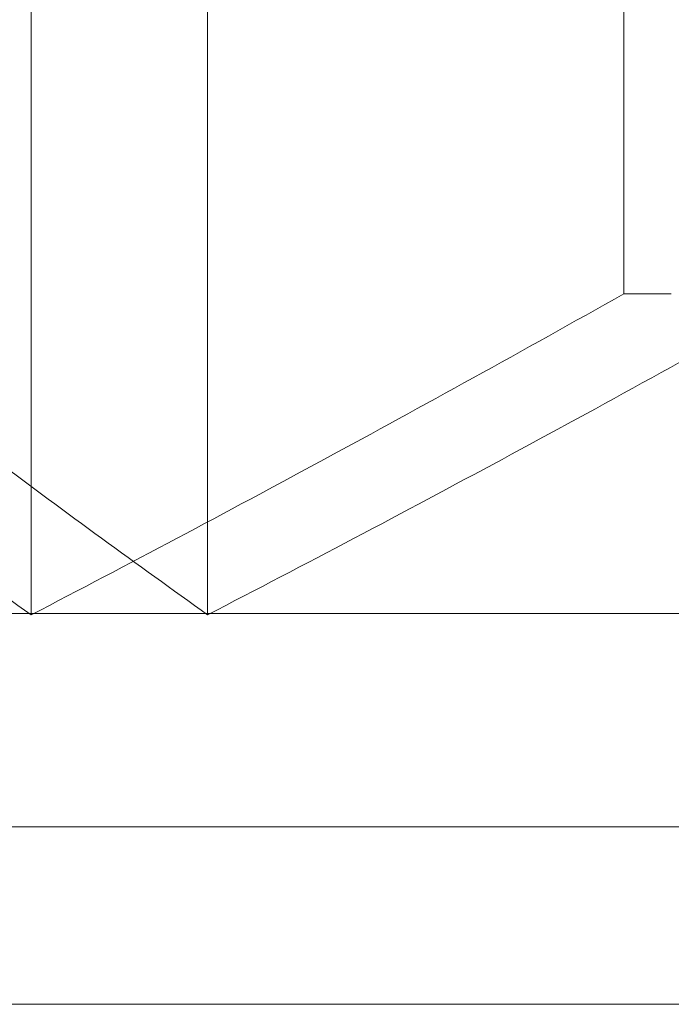
# Model space of a CAD drawing. Units: millimetres. Extents: x -625 to 25, y -1 to 210.
# Drawn here: x -535 to -534, y 126 to 127 of the extents above; entities that cross this region are included whole.
import ezdxf

# ---------------------------------------------------------------- set-up
doc = ezdxf.new("R2010")
doc.units = ezdxf.units.MM
doc.header["$MEASUREMENT"] = 0

msp = doc.modelspace()

# ---------------------------------------------------------------- linework, layer by layer
at = {"color": 0, "linetype": 'Continuous', "lineweight": 0, "extrusion": (1.22465e-16, 1, -2.22045e-16)}
for p, q in [((-535.359, 134.9518), (-535.359, 126.0482)), ((-535.1106, 134.9518), (-535.1106, 126.0482)), ((-534.5245, 134.5), (-534.5245, 126.5)), ((-534.5245, 126.5), (-534.4576, 126.5)), ((-532.5, 126.05), (-545.5, 126.05)), ((-532.5, 125.75), (-545.5, 125.75)), ((-552.114, 125.5), (-534.0986, 125.5))]:
    msp.add_line(p, q, dxfattribs=at)
at = {"color": 0, "linetype": 'Continuous', "lineweight": 0}
for points in [[(-535.9768, 126.5), (-535.8715, 126.42), (-535.6634, 126.2646), (-535.4597, 126.1188), (-535.359, 126.0482)], [(-535.1106, 126.0482), (-535.2096, 126.1189), (-535.4097, 126.2648), (-535.6142, 126.42), (-535.7175, 126.5)], [(-535.359, 126.0482), (-535.2229, 126.1189), (-534.9477, 126.2648), (-534.6665, 126.42), (-534.5245, 126.5)], [(-534.2721, 126.5), (-534.4149, 126.42), (-534.6975, 126.2646), (-534.9739, 126.1188), (-535.1106, 126.0482)]]:
    msp.add_open_spline(points, degree=3, dxfattribs=at)

doc.saveas('drawing.dxf')
